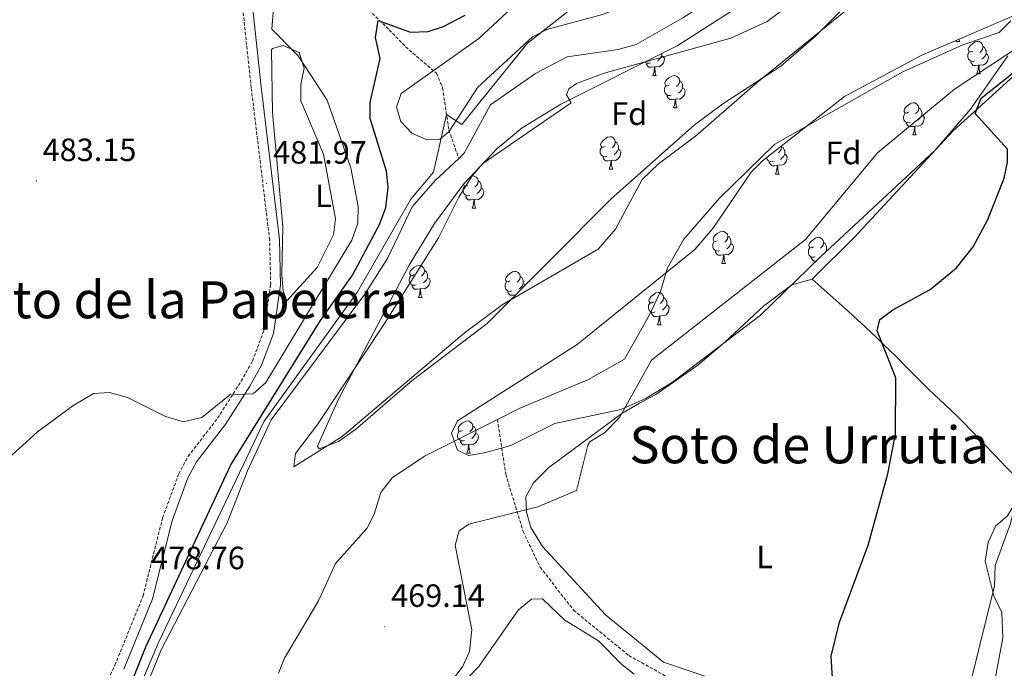
# Model space of a CAD drawing. Units: metres. Extents: x 630309 to 634820, y 4736209 to 4739265.
# Drawn here: x 632979 to 633285, y 4737549 to 4737751 of the extents above; entities that cross this region are included whole.
import ezdxf
from ezdxf.enums import TextEntityAlignment as Align

# ---------------------------------------------------------------- set-up
doc = ezdxf.new("R2010")
doc.units = ezdxf.units.M
doc.header["$MEASUREMENT"] = 0
doc.linetypes.add('TRAZOSX2', pattern=[1.5, 1, -0.5])
for name, color, linetype, lineweight in [('Carátula', 7, 'Continuous', 5), ('Level 11', 142, 'TRAZOSX2', 13), ('Level 21', 19, 'Continuous', 0), ('Level 35', 92, 'Continuous', 0), ('Level 36', 19, 'Continuous', 40), ('Level 37', 92, 'Continuous', 0), ('Level 4', 36, 'Continuous', 30), ('Level 41', 19, 'Continuous', 0), ('Level 45', 19, 'Continuous', 0), ('Level 5', 36, 'Continuous', 0), ('Level 51', 144, 'Continuous', 13), ('Level 7', 1, 'Continuous', 0)]:
    doc.layers.add(name, color=color, linetype=linetype, lineweight=lineweight)
doc.styles.add('Arial', font='ARIAL.TTF', dxfattribs={"height": 0.2})

# ---------------------------------------------------------------- blocks, each defined once
blk = doc.blocks.new('5PATER')
at = {"layer": 'Carátula', "linetype": 'Continuous', "lineweight": 5}
h = blk.add_hatch(color=250, dxfattribs=at)
edge = h.paths.add_edge_path()
edge.add_ellipse((0, 0), major_axis=(-1.33, -1.34), ratio=0.999422, start_angle=0, end_angle=360)

msp = doc.modelspace()

# ---------------------------------------------------------------- linework, layer by layer
at = {"layer": 'Level 11', "color": 142, "linetype": 'Continuous', "lineweight": 13}
for points in [[(633261.55, 4737825.18, 468.1), (633256.79, 4737824.72, 468.04), (633252.19, 4737822.46, 468.04), (633247.71, 4737817.89, 468.04), (633238.62, 4737802.97, 468.17), (633227.59, 4737789.8, 468.17), (633216.83, 4737773.39, 468.17), (633213.31, 4737769.82, 468.17), (633184.79, 4737751.54, 468.17), (633170.21, 4737743.24, 467.65), (633164.69, 4737741.72, 467.65), (633148.73, 4737739.44, 467.32), (633138.95, 4737734.28, 467.26), (633124.91, 4737724.48, 461.67), (633116.78, 4737709.41, 467.05), (633115.05, 4737707.79, 467.05)], [(633235.35, 4737753.73, 468.49), (633207.99, 4737731.54, 468.49), (633188.71, 4737714.78, 468.49), (633177.15, 4737706.17, 467.19), (633172.07, 4737701.25, 467.19), (633163.82, 4737685.84, 467.19), (633158.44, 4737679.57, 467.19), (633128.54, 4737662.26, 467.19), (633116.76, 4737653.47, 467.19), (633078.79, 4737621.31, 467.19), (633063.73, 4737611.95, 467.19), (633064.25, 4737616.11, 467.19), (633071.1, 4737625.07, 467.19), (633092.02, 4737656.46, 467.19), (633108.77, 4737683.1, 467.19), (633115.06, 4737695.73, 467.19), (633119.26, 4737702.4, 467.19), (633122.51, 4737706.2, 467.19), (633150.06, 4737725.12, 467.19), (633148.56, 4737727.57, 468.49), (633149.32, 4737729.42, 468.48), (633151.68, 4737731.13, 468.48), (633160.29, 4737734.31, 468.46), (633199.71, 4737745.17, 468.39), (633210.94, 4737750.4, 468.37), (633215.11, 4737753.52, 468.36)], [(633286.71, 4737750.56, 466.92), (633283.13, 4737747.03, 466.92), (633271.79, 4737743.12, 466.92), (633253.12, 4737734.7, 466.92), (633213.38, 4737712.3, 466.92), (633196.18, 4737695.49, 466.92), (633185.06, 4737682.67, 466.92), (633180.03, 4737673.83, 466.92), (633177.85, 4737666.45, 466.92), (633174.41, 4737659.15, 466.92), (633166.6, 4737645.45, 466.92), (633155.43, 4737639.08, 466.92), (633133.8, 4737630.03, 466.92), (633127.08, 4737626.65, 466.92)], [(633115.05, 4737707.79, 467.05), (633107.74, 4737700.95, 467.05), (633100.61, 4737692.76, 467.05), (633093.02, 4737676.95, 467.05), (633085.83, 4737665.61, 467.05), (633056.68, 4737626.49, 466.99), (633049.37, 4737610.67, 466.99), (633043.07, 4737594.5, 466.99), (633022.51, 4737555.05, 466.79), (633013.86, 4737533.84, 466.79), (632993.34, 4737487.88, 466.79), (632973.23, 4737451.25, 466.79), (632955.52, 4737415.83, 466.73), (632951.72, 4737405.74, 466.73), (632950.2, 4737403.79, 466.73), (632940.29, 4737397.81, 466.73)], [(633127.08, 4737626.65, 466.92), (633104.41, 4737615.23, 466.92), (633094.37, 4737608.48, 466.92), (633090.84, 4737603.91, 466.92), (633088.78, 4737597.19, 466.92), (633086.5, 4737592.74, 466.92), (633076.69, 4737581.87, 466.92), (633071.45, 4737570.22, 466.92), (633060.83, 4737552.43, 466.92), (633058.98, 4737547.79, 466.92)]]:
    msp.add_polyline3d(points, dxfattribs=at)
at = {"layer": 'Level 11', "color": 142, "linetype": 'TRAZOSX2', "lineweight": 13}
for points in [[(633047.2, 4737796.05, 480.61), (633061.93, 4737787.24, 479.3), (633070.24, 4737776.13, 477.99), (633078.54, 4737762.37, 476.35), (633093.4, 4737747.84, 474.19), (633098.54, 4737742.51, 467.38), (633108.14, 4737734.32, 469.87), (633110.02, 4737729.78, 469.35), (633112.01, 4737716.64, 468.43), (633115.05, 4737707.79, 467.05)], [(633127.08, 4737626.65, 466.92), (633129.68, 4737609.6, 468.23), (633135.07, 4737591.86, 469.98), (633140.39, 4737580.73, 470.58), (633150.76, 4737567.35, 472.07), (633167.95, 4737553.26, 472.57), (633181.23, 4737545.86, 472.76), (633195.2, 4737540.72, 473.33), (633219.46, 4737535.02, 474.38), (633229.56, 4737531.76, 474.72), (633234.28, 4737528.29, 475.13), (633236.41, 4737523.79, 475.23), (633236.66, 4737514.78, 475.76), (633240.57, 4737511.57, 476.27), (633254.18, 4737511.38, 476.75), (633276.31, 4737516.05, 477.77), (633297.65, 4737516.47, 478.56), (633308.61, 4737515.04, 480.18), (633322.06, 4737508.15, 481.62), (633335.47, 4737494.79, 482.79), (633344.01, 4737487.89, 483.56), (633347.58, 4737486.47, 483.8), (633352.47, 4737485.84, 484.21), (633356.62, 4737487.21, 484.82)]]:
    msp.add_polyline3d(points, dxfattribs=at)
at = {"layer": 'Level 21', "color": 19, "linetype": 'TRAZOSX2', "lineweight": 0}
msp.add_polyline3d([(632988.9, 4737510.91, 478.84), (633008.13, 4737550.25, 479.34), (633016.9, 4737571.82, 479.37), (633022.97, 4737596.09, 479.49), (633027.97, 4737609.73, 479.41), (633030.95, 4737615.2, 479.45), (633040.08, 4737627.07, 480.41), (633047.42, 4737638.57, 480.93), (633050.93, 4737644.83, 481.23), (633054.42, 4737654.19, 481.72), (633056.57, 4737668.6, 481.77), (633056.26, 4737682.43, 481.85), (633050.53, 4737729.77, 482.96), (633044.11, 4737789.44, 483.49), (633041.68, 4737803.26, 483.96), (633043.6, 4737822.48, 483.36)], dxfattribs=at)
at = {"layer": 'Level 21', "color": 19, "linetype": 'Continuous', "lineweight": 0}
msp.add_polyline3d([(633010.94, 4737548.99, 479.34), (633019.83, 4737570.86, 479.37), (633025.91, 4737595.18, 479.49), (633030.78, 4737608.46, 479.41), (633033.54, 4737613.52, 479.45), (633042.6, 4737625.3, 480.41), (633050.06, 4737636.99, 480.93), (633053.73, 4737643.54, 481.23), (633057.41, 4737653.42, 481.72), (633059.65, 4737668.41, 481.77), (633059.33, 4737682.65, 481.85), (633053.58, 4737730.11, 482.96), (633047.16, 4737789.87, 483.49)], dxfattribs=at)
at = {"layer": 'Level 35', "color": 92, "linetype": 'Continuous', "lineweight": 0, "ltscale": 0.5}
for points in [[(633264.07, 4737784.14, 468.43), (633226.01, 4737745.85, 468.17), (633215.25, 4737736.49, 468.05), (633197.18, 4737724.81, 467.97), (633188.3, 4737718.19, 467.58), (633162.46, 4737695.24, 467.32), (633123.91, 4737656.5, 467.32), (633100.59, 4737638.78, 467.26), (633082.91, 4737623.58, 466.67), (633077.63, 4737619.77, 466.67), (633071.62, 4737617.57, 466.62), (633071.18, 4737618.34, 466.61), (633077.58, 4737632.8, 466.67), (633099.68, 4737674.6, 468.04)], [(633099.68, 4737674.6, 468.04), (633107.54, 4737687.6, 467.97), (633116.62, 4737699.88, 467.89), (633127.03, 4737710.91, 467.79), (633134.79, 4737717.32, 467.72), (633146.76, 4737724.65, 467.6), (633183.02, 4737742.82, 467.65), (633211.03, 4737760.84, 467.84)], [(633114.71, 4737626.21, 466.87), (633151.87, 4737649.96, 467.06), (633188.43, 4737679.48, 467.06), (633194.05, 4737686.01, 467.06), (633205.95, 4737703.53, 467.13), (633209.48, 4737707.08, 467.18), (633235.03, 4737727.11, 467.95), (633259.12, 4737739.94, 468.49), (633287.09, 4737752, 468.69)], [(633285.83, 4737739.71, 471.51), (633274.17, 4737723.15, 471.35), (633263.16, 4737710.28, 471.35), (633227.54, 4737677.25, 471.29), (633208.88, 4737659.11, 470.57), (633181.49, 4737638.25, 469.85), (633173.22, 4737633.19, 469.72), (633165.45, 4737629.79, 469.51), (633144.97, 4737625.42, 468.9), (633131.22, 4737618.55, 468.62), (633123.02, 4737616.26, 468.23), (633118.06, 4737615.46, 467.84), (633114.68, 4737617.1, 467.45), (633112.85, 4737622.38, 467.02), (633114.71, 4737626.21, 466.87)]]:
    msp.add_polyline3d(points, dxfattribs=at)
at = {"layer": 'Level 36', "color": 92, "linetype": 'Continuous', "lineweight": 0}
for points in [[(633444.13, 4737840.62, 481.5), (633440.84, 4737837.03, 481.5), (633430.63, 4737830.31, 481.54), (633426.05, 4737826.24, 481.67), (633408.22, 4737803.02, 481.69), (633388.81, 4737782.33, 481.76), (633376.92, 4737766.48, 481.57), (633368.37, 4737757.5, 481.11), (633365.36, 4737752.56, 480.98), (633362.13, 4737748.82, 480.51), (633361.54, 4737748.38, 480.39), (633358.71, 4737747.95, 479.16), (633354.96, 4737749.32, 478.44), (633339.85, 4737757.32, 477.08), (633334.87, 4737758.03, 476.95), (633302.97, 4737745.45, 475.65), (633289.88, 4737735.46, 475.19), (633268.81, 4737716.4, 474.78), (633238.22, 4737683.43, 473.4), (633224.94, 4737670.33, 472.85)], [(633165.51, 4737777.6, 471.22), (633161.13, 4737776.63, 471.22), (633154.41, 4737773.07, 471.22), (633134.37, 4737757.35, 471.42), (633121.34, 4737745.09, 471.42), (633097.16, 4737727.97, 471.42), (633095.68, 4737723.8, 471.42), (633097.06, 4737719.32, 471.42), (633100.46, 4737715.72, 470.81), (633104.94, 4737713.73, 470.25), (633109.16, 4737713.78, 469.47), (633111.94, 4737716.09, 469.47), (633120.98, 4737730, 469.12), (633138.02, 4737745.67, 469.53), (633142.47, 4737747.95, 469.16), (633159.79, 4737752.61, 469.04), (633170.78, 4737756.78, 469.57), (633195.72, 4737771.1, 470.25)], [(633269.73, 4737744.19, 0.01), (633269.87, 4737744.58, 0.01)], [(633269.73, 4737744.19, 0.01), (633270.85, 4737744.19, 0.01)], [(633270.56, 4737744.87, 0.01), (633270.64, 4737744.59, 0.01), (633270.85, 4737744.19, 0.01)], [(633274.91, 4737741.22, 0.01), (633274.37, 4737740.95, 0.01), (633273.85, 4737741.01, 0.01), (633273.58, 4737741.38, 0.01), (633273.53, 4737741.8, 0.01), (633273.69, 4737742.32, 0.01), (633274.17, 4737742.92, 0.01), (633274.8, 4737743.45, 0.01), (633275.7, 4737744.03, 0.01), (633276.45, 4737744.19, 0.01), (633276.87, 4737744.14, 0.01), (633277.4, 4737743.82, 0.01), (633277.93, 4737743.24, 0.01), (633278.09, 4737742.6, 0.01), (633277.98, 4737741.75, 0.01), (633277.55, 4737741.22, 0.01), (633277.13, 4737740.79, 0.01)], [(633065.91, 4737725.74, 481.37), (633073.01, 4737709.14, 481.69), (633076.77, 4737689.02, 481.89), (633076.1, 4737684.09, 481.82), (633071.03, 4737673.89, 481.77), (633061.62, 4737663.54, 481.63), (633060.42, 4737666.61, 481.5), (633060, 4737671.61, 481.5), (633060.4, 4737686.67, 481.45), (633057.1, 4737722.06, 481.11), (633056.84, 4737741.59, 480.25), (633057.14, 4737742.04, 480.2), (633060.44, 4737742.89, 479.81), (633065.41, 4737740.78, 479.68), (633066.98, 4737735.87, 480.17), (633065.9, 4737730.77, 480.91), (633065.91, 4737725.74, 481.37)], [(633278.09, 4737742.6, 0.01), (633278.57, 4737742.28, 0.01), (633278.88, 4737741.64, 0.01), (633279.04, 4737741.32, 0.01), (633279.04, 4737740.74, 0.01), (633279.04, 4737740.32, 0.01), (633278.67, 4737739.63, 0.01), (633278.25, 4737739.15, 0.01), (633277.77, 4737738.73, 0.01)], [(633178.21, 4737739.75, 0.01), (633178.66, 4737739.5, 0.01), (633179.01, 4737738.89, 0.01), (633178.9, 4737738.16, 0.01), (633178.69, 4737737.52, 0.01), (633178.1, 4737736.78, 0.01), (633177.31, 4737736.3, 0.01), (633176.46, 4737736.41, 0.01), (633176.03, 4737736.28, 0.01)], [(633178.21, 4737740.41, 0.01), (633178.21, 4737740.18, 0.01), (633178.21, 4737739.75, 0.01), (633177.84, 4737739.06, 0.01), (633177.42, 4737738.58, 0.01), (633176.94, 4737738.16, 0.01)], [(633275.49, 4737738.14, 0.01), (633275.07, 4737737.98, 0.01), (633274.48, 4737738.04, 0.01), (633274.01, 4737738.25, 0.01), (633273.58, 4737738.67, 0.01), (633273.37, 4737739.26, 0.01), (633273.37, 4737739.68, 0.01), (633273.42, 4737740.26, 0.01), (633273.85, 4737740.95, 0.01)], [(633279.04, 4737740.32, 0.01), (633279.49, 4737740.07, 0.01), (633279.84, 4737739.45, 0.01), (633279.73, 4737738.73, 0.01), (633279.52, 4737738.09, 0.01), (633278.93, 4737737.35, 0.01), (633278.14, 4737736.87, 0.01), (633277.29, 4737736.97, 0.01), (633276.86, 4737736.84, 0.01)], [(633174.66, 4737737.57, 0.01), (633174.23, 4737737.41, 0.01), (633173.65, 4737737.47, 0.01), (633173.17, 4737737.68, 0.01), (633173.04, 4737737.82, 0.01)], [(633175.92, 4737736.28, 0.01), (633175.03, 4737736.19, 0.01), (633174.18, 4737736.19, 0.01), (633173.76, 4737736.62, 0.01), (633173.44, 4737737.1, 0.01), (633173.44, 4737737.41, 0.01)], [(633175.37, 4737733.59, 0.01), (633175.81, 4737734.75, 0.01), (633175.92, 4737736.28, 0.01), (633176.03, 4737736.28, 0.01), (633176.06, 4737735.69, 0.01), (633176.1, 4737735.01, 0.01), (633176.17, 4737734.39, 0.01), (633176.28, 4737733.99, 0.01), (633176.5, 4737733.59, 0.01)], [(633276.75, 4737736.84, 0.01), (633275.86, 4737736.76, 0.01), (633275.01, 4737736.76, 0.01), (633274.59, 4737737.19, 0.01), (633274.27, 4737737.66, 0.01), (633274.27, 4737737.98, 0.01)], [(633276.21, 4737734.16, 0.01), (633276.64, 4737735.32, 0.01), (633276.75, 4737736.84, 0.01), (633276.86, 4737736.84, 0.01), (633276.89, 4737736.26, 0.01), (633276.93, 4737735.57, 0.01), (633277, 4737734.96, 0.01), (633277.11, 4737734.56, 0.01), (633277.33, 4737734.16, 0.01)], [(633175.37, 4737733.59, 0.01), (633176.5, 4737733.59, 0.01)], [(633180.55, 4737730.62, 0.01), (633180.02, 4737730.35, 0.01), (633179.49, 4737730.41, 0.01), (633179.22, 4737730.78, 0.01), (633179.17, 4737731.2, 0.01), (633179.33, 4737731.72, 0.01), (633179.81, 4737732.32, 0.01), (633180.44, 4737732.85, 0.01), (633181.34, 4737733.43, 0.01), (633182.09, 4737733.59, 0.01), (633182.51, 4737733.54, 0.01), (633183.04, 4737733.22, 0.01), (633183.57, 4737732.64, 0.01), (633183.73, 4737732, 0.01), (633183.62, 4737731.15, 0.01), (633183.2, 4737730.62, 0.01), (633182.78, 4737730.19, 0.01)], [(633183.73, 4737732, 0.01), (633184.21, 4737731.68, 0.01), (633184.52, 4737731.04, 0.01), (633184.68, 4737730.72, 0.01), (633184.68, 4737730.14, 0.01), (633184.68, 4737729.72, 0.01), (633184.31, 4737729.03, 0.01), (633183.89, 4737728.55, 0.01), (633183.41, 4737728.13, 0.01)], [(633276.21, 4737734.16, 0.01), (633277.33, 4737734.16, 0.01)], [(633181.13, 4737727.54, 0.01), (633180.71, 4737727.38, 0.01), (633180.12, 4737727.44, 0.01), (633179.65, 4737727.65, 0.01), (633179.22, 4737728.07, 0.01), (633179.01, 4737728.66, 0.01), (633179.01, 4737729.08, 0.01), (633179.06, 4737729.66, 0.01), (633179.49, 4737730.35, 0.01)], [(633184.68, 4737729.72, 0.01), (633185.14, 4737729.47, 0.01), (633185.48, 4737728.85, 0.01), (633185.37, 4737728.13, 0.01), (633185.16, 4737727.49, 0.01), (633184.58, 4737726.75, 0.01), (633183.78, 4737726.27, 0.01), (633182.93, 4737726.37, 0.01), (633182.5, 4737726.24, 0.01)], [(633182.39, 4737726.24, 0.01), (633181.5, 4737726.16, 0.01), (633180.66, 4737726.16, 0.01), (633180.23, 4737726.59, 0.01), (633179.91, 4737727.06, 0.01), (633179.91, 4737727.38, 0.01)], [(633181.85, 4737723.56, 0.01), (633182.28, 4737724.72, 0.01), (633182.39, 4737726.24, 0.01), (633182.5, 4737726.24, 0.01), (633182.54, 4737725.66, 0.01), (633182.57, 4737724.97, 0.01), (633182.64, 4737724.36, 0.01), (633182.76, 4737723.96, 0.01), (633182.97, 4737723.56, 0.01)], [(633181.85, 4737723.56, 0.01), (633182.97, 4737723.56, 0.01)], [(633254.93, 4737722.17, 0.01), (633254.4, 4737721.91, 0.01), (633253.87, 4737721.96, 0.01), (633253.6, 4737722.33, 0.01), (633253.55, 4737722.76, 0.01), (633253.71, 4737723.28, 0.01), (633254.19, 4737723.87, 0.01), (633254.82, 4737724.4, 0.01), (633255.72, 4737724.99, 0.01), (633256.47, 4737725.15, 0.01), (633256.89, 4737725.09, 0.01), (633257.42, 4737724.78, 0.01), (633257.95, 4737724.19, 0.01), (633258.11, 4737723.55, 0.01), (633258, 4737722.7, 0.01), (633257.58, 4737722.17, 0.01), (633257.16, 4737721.75, 0.01)], [(633258.11, 4737723.55, 0.01), (633258.59, 4737723.24, 0.01), (633258.9, 4737722.6, 0.01), (633259.06, 4737722.28, 0.01), (633259.06, 4737721.7, 0.01), (633259.06, 4737721.27, 0.01), (633258.69, 4737720.58, 0.01), (633258.27, 4737720.1, 0.01), (633257.79, 4737719.68, 0.01)], [(633255.51, 4737719.09, 0.01), (633255.09, 4737718.93, 0.01), (633254.5, 4737718.99, 0.01), (633254.03, 4737719.2, 0.01), (633253.6, 4737719.63, 0.01), (633253.39, 4737720.21, 0.01), (633253.39, 4737720.63, 0.01), (633253.44, 4737721.22, 0.01), (633253.87, 4737721.91, 0.01)], [(633259.06, 4737721.27, 0.01), (633259.52, 4737721.02, 0.01), (633259.86, 4737720.41, 0.01), (633259.75, 4737719.68, 0.01), (633259.54, 4737719.04, 0.01), (633258.96, 4737718.3, 0.01), (633258.16, 4737717.82, 0.01), (633257.31, 4737717.93, 0.01), (633256.88, 4737717.8, 0.01)], [(633256.77, 4737717.8, 0.01), (633255.88, 4737717.71, 0.01), (633255.04, 4737717.71, 0.01), (633254.61, 4737718.14, 0.01), (633254.29, 4737718.62, 0.01), (633254.29, 4737718.93, 0.01)], [(633256.23, 4737715.11, 0.01), (633256.66, 4737716.27, 0.01), (633256.77, 4737717.8, 0.01), (633256.88, 4737717.8, 0.01), (633256.92, 4737717.21, 0.01), (633256.95, 4737716.53, 0.01), (633257.02, 4737715.91, 0.01), (633257.14, 4737715.51, 0.01), (633257.35, 4737715.11, 0.01)], [(633160.57, 4737711.57, 0.01), (633160.04, 4737711.31, 0.01), (633159.51, 4737711.36, 0.01), (633159.24, 4737711.73, 0.01), (633159.19, 4737712.16, 0.01), (633159.35, 4737712.68, 0.01), (633159.83, 4737713.27, 0.01), (633160.46, 4737713.8, 0.01), (633161.36, 4737714.39, 0.01), (633162.11, 4737714.55, 0.01), (633162.53, 4737714.49, 0.01), (633163.06, 4737714.18, 0.01), (633163.59, 4737713.59, 0.01), (633163.75, 4737712.95, 0.01), (633163.64, 4737712.1, 0.01), (633163.22, 4737711.57, 0.01), (633162.8, 4737711.15, 0.01)], [(633256.23, 4737715.11, 0.01), (633257.35, 4737715.11, 0.01)], [(633161.15, 4737708.49, 0.01), (633160.73, 4737708.33, 0.01), (633160.14, 4737708.39, 0.01), (633159.67, 4737708.6, 0.01), (633159.24, 4737709.03, 0.01), (633159.03, 4737709.61, 0.01), (633159.03, 4737710.03, 0.01), (633159.08, 4737710.62, 0.01), (633159.51, 4737711.31, 0.01)], [(633164.7, 4737710.67, 0.01), (633165.16, 4737710.42, 0.01), (633165.5, 4737709.81, 0.01), (633165.39, 4737709.08, 0.01), (633165.18, 4737708.44, 0.01), (633164.6, 4737707.7, 0.01), (633163.8, 4737707.22, 0.01), (633162.95, 4737707.33, 0.01), (633162.52, 4737707.2, 0.01)], [(633163.75, 4737712.95, 0.01), (633164.23, 4737712.64, 0.01), (633164.54, 4737712, 0.01), (633164.7, 4737711.68, 0.01), (633164.7, 4737711.1, 0.01), (633164.7, 4737710.67, 0.01), (633164.33, 4737709.98, 0.01), (633163.91, 4737709.5, 0.01), (633163.43, 4737709.08, 0.01)], [(633215.4, 4737711.72, 0.01), (633215.47, 4737711.41, 0.01), (633215.37, 4737710.56, 0.01), (633214.94, 4737710.03, 0.01), (633214.52, 4737709.61, 0.01)], [(633215.47, 4737711.41, 0.01), (633215.95, 4737711.1, 0.01), (633216.27, 4737710.46, 0.01), (633216.43, 4737710.14, 0.01), (633216.43, 4737709.56, 0.01), (633216.43, 4737709.13, 0.01), (633216.05, 4737708.44, 0.01), (633215.63, 4737707.96, 0.01), (633215.15, 4737707.54, 0.01)], [(633162.41, 4737707.2, 0.01), (633161.52, 4737707.11, 0.01), (633160.68, 4737707.11, 0.01), (633160.25, 4737707.54, 0.01), (633159.93, 4737708.02, 0.01), (633159.93, 4737708.33, 0.01)], [(633212.87, 4737706.95, 0.01), (633212.45, 4737706.79, 0.01), (633211.86, 4737706.85, 0.01), (633211.39, 4737707.06, 0.01), (633210.96, 4737707.49, 0.01), (633210.75, 4737708.07, 0.01), (633210.75, 4737708.08, 0.01)], [(633216.43, 4737709.13, 0.01), (633216.88, 4737708.88, 0.01), (633217.23, 4737708.27, 0.01), (633217.11, 4737707.54, 0.01), (633216.91, 4737706.9, 0.01), (633216.32, 4737706.16, 0.01), (633215.52, 4737705.68, 0.01), (633214.67, 4737705.79, 0.01), (633214.24, 4737705.66, 0.01)], [(633161.87, 4737704.51, 0.01), (633162.3, 4737705.67, 0.01), (633162.41, 4737707.2, 0.01), (633162.52, 4737707.2, 0.01), (633162.56, 4737706.61, 0.01), (633162.59, 4737705.93, 0.01), (633162.66, 4737705.31, 0.01), (633162.78, 4737704.91, 0.01), (633162.99, 4737704.51, 0.01)], [(633161.87, 4737704.51, 0.01), (633162.99, 4737704.51, 0.01)], [(633214.13, 4737705.66, 0.01), (633213.24, 4737705.57, 0.01), (633212.4, 4737705.57, 0.01), (633211.97, 4737706, 0.01), (633211.65, 4737706.48, 0.01), (633211.65, 4737706.79, 0.01)], [(633213.59, 4737702.97, 0.01), (633214.02, 4737704.13, 0.01), (633214.13, 4737705.66, 0.01), (633214.24, 4737705.66, 0.01), (633214.28, 4737705.07, 0.01), (633214.31, 4737704.39, 0.01), (633214.38, 4737703.77, 0.01), (633214.5, 4737703.37, 0.01), (633214.71, 4737702.97, 0.01)], [(633118.89, 4737702.28, 0.01), (633119.47, 4737702.41, 0.01), (633119.9, 4737702.35, 0.01), (633120.43, 4737702.04, 0.01), (633120.96, 4737701.45, 0.01), (633121.12, 4737700.81, 0.01), (633121.01, 4737699.96, 0.01), (633120.58, 4737699.43, 0.01), (633120.16, 4737699.01, 0.01)], [(633213.59, 4737702.97, 0.01), (633214.71, 4737702.97, 0.01)], [(633118.52, 4737696.35, 0.01), (633118.09, 4737696.19, 0.01), (633117.51, 4737696.25, 0.01), (633117.03, 4737696.46, 0.01), (633116.61, 4737696.89, 0.01), (633116.39, 4737697.47, 0.01), (633116.39, 4737697.89, 0.01), (633116.45, 4737698.48, 0.01), (633116.87, 4737699.17, 0.01)], [(633117.93, 4737699.43, 0.01), (633117.4, 4737699.17, 0.01), (633116.87, 4737699.22, 0.01), (633116.61, 4737699.59, 0.01), (633116.58, 4737699.82, 0.01)], [(633122.07, 4737698.53, 0.01), (633122.52, 4737698.28, 0.01), (633122.87, 4737697.67, 0.01), (633122.76, 4737696.94, 0.01), (633122.55, 4737696.3, 0.01), (633121.96, 4737695.56, 0.01), (633121.17, 4737695.08, 0.01), (633120.32, 4737695.19, 0.01), (633119.89, 4737695.06, 0.01)], [(633121.12, 4737700.81, 0.01), (633121.59, 4737700.5, 0.01), (633121.91, 4737699.86, 0.01), (633122.07, 4737699.54, 0.01), (633122.07, 4737698.96, 0.01), (633122.07, 4737698.53, 0.01), (633121.7, 4737697.84, 0.01), (633121.28, 4737697.36, 0.01), (633120.8, 4737696.94, 0.01)], [(633119.78, 4737695.06, 0.01), (633118.89, 4737694.97, 0.01), (633118.04, 4737694.97, 0.01), (633117.62, 4737695.4, 0.01), (633117.3, 4737695.88, 0.01), (633117.3, 4737696.19, 0.01)], [(633119.23, 4737692.37, 0.01), (633119.67, 4737693.53, 0.01), (633119.78, 4737695.06, 0.01), (633119.89, 4737695.06, 0.01), (633119.92, 4737694.47, 0.01), (633119.96, 4737693.79, 0.01), (633120.03, 4737693.17, 0.01), (633120.14, 4737692.77, 0.01), (633120.36, 4737692.37, 0.01)], [(633119.23, 4737692.37, 0.01), (633120.36, 4737692.37, 0.01)], [(633195.58, 4737682.23, 0.01), (633195.05, 4737681.96, 0.01), (633194.52, 4737682.02, 0.01), (633194.25, 4737682.39, 0.01), (633194.2, 4737682.81, 0.01), (633194.36, 4737683.33, 0.01), (633194.84, 4737683.93, 0.01), (633195.47, 4737684.46, 0.01), (633196.37, 4737685.04, 0.01), (633197.12, 4737685.2, 0.01), (633197.54, 4737685.15, 0.01), (633198.07, 4737684.83, 0.01), (633198.6, 4737684.25, 0.01), (633198.76, 4737683.61, 0.01), (633198.65, 4737682.76, 0.01), (633198.23, 4737682.23, 0.01), (633197.81, 4737681.8, 0.01)], [(633198.76, 4737683.61, 0.01), (633199.24, 4737683.29, 0.01), (633199.55, 4737682.65, 0.01), (633199.71, 4737682.33, 0.01), (633199.71, 4737681.75, 0.01), (633199.71, 4737681.33, 0.01), (633199.34, 4737680.64, 0.01), (633198.92, 4737680.16, 0.01), (633198.44, 4737679.74, 0.01)], [(633225.35, 4737680.32, 0.01), (633224.82, 4737680.06, 0.01), (633224.29, 4737680.11, 0.01), (633224.02, 4737680.48, 0.01), (633223.97, 4737680.91, 0.01), (633224.13, 4737681.43, 0.01), (633224.61, 4737682.02, 0.01), (633225.24, 4737682.55, 0.01), (633226.14, 4737683.14, 0.01), (633226.89, 4737683.3, 0.01), (633227.31, 4737683.24, 0.01), (633227.84, 4737682.93, 0.01), (633228.37, 4737682.34, 0.01), (633228.53, 4737681.7, 0.01), (633228.42, 4737680.85, 0.01), (633228, 4737680.32, 0.01), (633227.58, 4737679.9, 0.01)], [(633196.16, 4737679.15, 0.01), (633195.74, 4737678.99, 0.01), (633195.15, 4737679.05, 0.01), (633194.68, 4737679.26, 0.01), (633194.25, 4737679.68, 0.01), (633194.04, 4737680.27, 0.01), (633194.04, 4737680.69, 0.01), (633194.09, 4737681.27, 0.01), (633194.52, 4737681.96, 0.01)], [(633199.71, 4737681.33, 0.01), (633200.17, 4737681.08, 0.01), (633200.51, 4737680.46, 0.01), (633200.4, 4737679.74, 0.01), (633200.19, 4737679.1, 0.01), (633199.61, 4737678.36, 0.01), (633198.81, 4737677.88, 0.01), (633197.96, 4737677.98, 0.01), (633197.53, 4737677.85, 0.01)], [(633225.93, 4737677.24, 0.01), (633225.51, 4737677.08, 0.01), (633224.92, 4737677.14, 0.01), (633224.45, 4737677.35, 0.01), (633224.02, 4737677.78, 0.01), (633223.81, 4737678.36, 0.01), (633223.81, 4737678.78, 0.01), (633223.86, 4737679.37, 0.01), (633224.29, 4737680.06, 0.01)], [(633228.53, 4737681.7, 0.01), (633229.01, 4737681.39, 0.01), (633229.32, 4737680.75, 0.01), (633229.48, 4737680.43, 0.01), (633229.48, 4737679.85, 0.01), (633229.48, 4737679.42, 0.01), (633229.11, 4737678.73, 0.01), (633229.01, 4737678.61, 0.01)], [(633197.42, 4737677.85, 0.01), (633196.53, 4737677.77, 0.01), (633195.69, 4737677.77, 0.01), (633195.26, 4737678.2, 0.01), (633194.94, 4737678.67, 0.01), (633194.94, 4737678.99, 0.01)], [(633196.88, 4737675.17, 0.01), (633197.31, 4737676.33, 0.01), (633197.42, 4737677.85, 0.01), (633197.53, 4737677.85, 0.01), (633197.57, 4737677.27, 0.01), (633197.6, 4737676.58, 0.01), (633197.67, 4737675.97, 0.01), (633197.79, 4737675.57, 0.01), (633198, 4737675.17, 0.01)], [(633226.11, 4737675.86, 0.01), (633225.46, 4737675.86, 0.01), (633225.03, 4737676.29, 0.01), (633224.71, 4737676.77, 0.01), (633224.71, 4737677.08, 0.01)], [(633229.48, 4737679.42, 0.01), (633229.73, 4737679.29, 0.01)], [(633101.22, 4737671.63, 0.01), (633100.69, 4737671.36, 0.01), (633100.16, 4737671.42, 0.01), (633099.89, 4737671.79, 0.01), (633099.84, 4737672.21, 0.01), (633100, 4737672.73, 0.01), (633100.48, 4737673.33, 0.01), (633101.11, 4737673.86, 0.01), (633102.01, 4737674.44, 0.01), (633102.76, 4737674.6, 0.01), (633103.18, 4737674.55, 0.01), (633103.71, 4737674.23, 0.01), (633104.24, 4737673.65, 0.01), (633104.4, 4737673.01, 0.01), (633104.29, 4737672.16, 0.01), (633103.87, 4737671.63, 0.01), (633103.45, 4737671.2, 0.01)], [(633196.88, 4737675.17, 0.01), (633198, 4737675.17, 0.01)], [(633101.8, 4737668.55, 0.01), (633101.38, 4737668.39, 0.01), (633100.79, 4737668.45, 0.01), (633100.32, 4737668.66, 0.01), (633099.89, 4737669.08, 0.01), (633099.68, 4737669.67, 0.01), (633099.68, 4737670.09, 0.01), (633099.73, 4737670.67, 0.01), (633100.16, 4737671.36, 0.01)], [(633105.35, 4737670.73, 0.01), (633105.81, 4737670.48, 0.01), (633106.15, 4737669.86, 0.01), (633106.04, 4737669.14, 0.01), (633105.83, 4737668.5, 0.01), (633105.25, 4737667.76, 0.01), (633104.45, 4737667.28, 0.01), (633103.6, 4737667.38, 0.01), (633103.17, 4737667.25, 0.01)], [(633104.4, 4737673.01, 0.01), (633104.88, 4737672.69, 0.01), (633105.19, 4737672.05, 0.01), (633105.35, 4737671.73, 0.01), (633105.35, 4737671.15, 0.01), (633105.35, 4737670.73, 0.01), (633104.98, 4737670.04, 0.01), (633104.56, 4737669.56, 0.01), (633104.08, 4737669.14, 0.01)], [(633130.99, 4737669.72, 0.01), (633130.46, 4737669.46, 0.01), (633129.93, 4737669.51, 0.01), (633129.67, 4737669.88, 0.01), (633129.61, 4737670.31, 0.01), (633129.77, 4737670.83, 0.01), (633130.25, 4737671.42, 0.01), (633130.89, 4737671.95, 0.01), (633131.79, 4737672.54, 0.01), (633132.53, 4737672.7, 0.01), (633132.95, 4737672.64, 0.01), (633133.49, 4737672.33, 0.01), (633134.01, 4737671.74, 0.01), (633134.17, 4737671.1, 0.01), (633134.07, 4737670.25, 0.01), (633133.64, 4737669.72, 0.01), (633133.22, 4737669.3, 0.01)], [(633134.17, 4737671.1, 0.01), (633134.65, 4737670.79, 0.01), (633134.97, 4737670.15, 0.01), (633135.13, 4737669.83, 0.01), (633135.13, 4737669.25, 0.01), (633135.13, 4737668.82, 0.01), (633134.75, 4737668.13, 0.01), (633134.33, 4737667.65, 0.01), (633133.85, 4737667.23, 0.01)], [(633103.06, 4737667.25, 0.01), (633102.17, 4737667.17, 0.01), (633101.33, 4737667.17, 0.01), (633100.9, 4737667.6, 0.01), (633100.58, 4737668.07, 0.01), (633100.58, 4737668.39, 0.01)], [(633131.57, 4737666.64, 0.01), (633131.15, 4737666.48, 0.01), (633130.57, 4737666.54, 0.01), (633130.09, 4737666.75, 0.01), (633129.67, 4737667.18, 0.01), (633129.45, 4737667.76, 0.01), (633129.45, 4737668.18, 0.01), (633129.51, 4737668.77, 0.01), (633129.93, 4737669.46, 0.01)], [(633135.13, 4737668.82, 0.01), (633135.58, 4737668.57, 0.01), (633135.7, 4737668.35, 0.01)], [(633224.94, 4737670.33, 472.85), (633218.62, 4737668.52, 472.72), (633209.8, 4737661.9, 472.52), (633197.79, 4737650.73, 472.52), (633189.4, 4737643.58, 471.45), (633176.39, 4737634.42, 471.42), (633171.31, 4737631.75, 470.05), (633165.75, 4737628.54, 469.79), (633143.07, 4737611.74, 469.47), (633138.29, 4737606.98, 469.47), (633135.9, 4737602.55, 469.61), (633136.13, 4737597.81, 470.05), (633137.45, 4737593.02, 470.51), (633141.15, 4737587.16, 470.7), (633160.7, 4737565.88, 471.38), (633178.72, 4737551.21, 472.5), (633206.32, 4737541.83, 473.56)], [(633224.94, 4737670.33, 473.37), (633228.66, 4737667, 473.52), (633232.39, 4737663.67, 473.67), (633236.12, 4737660.34, 473.82), (633237.77, 4737658.86, 473.89), (633241.45, 4737655.48, 474.01), (633245.07, 4737652.04, 474.12), (633247.3, 4737649.89, 474.22), (633250.86, 4737646.39, 474.44), (633254.39, 4737642.85, 474.72), (633257.9, 4737639.31, 475.03), (633261.44, 4737635.79, 475.34), (633262.67, 4737634.58, 475.45), (633266.32, 4737631.17, 475.69), (633269.97, 4737627.76, 476.01), (633271.47, 4737626.26, 476.23), (633274.91, 4737622.69, 476.83), (633278.36, 4737619.11, 477.44), (633281.8, 4737615.54, 478.04), (633285.25, 4737611.97, 478.65), (633288.69, 4737608.39, 479.25), (633290.39, 4737606.63, 479.55)], [(633102.52, 4737664.57, 0.01), (633102.95, 4737665.73, 0.01), (633103.06, 4737667.25, 0.01), (633103.17, 4737667.25, 0.01), (633103.21, 4737666.67, 0.01), (633103.24, 4737665.98, 0.01), (633103.31, 4737665.37, 0.01), (633103.43, 4737664.97, 0.01), (633103.64, 4737664.57, 0.01)], [(633102.52, 4737664.57, 0.01), (633103.64, 4737664.57, 0.01)], [(633132.7, 4737665.33, 0.01), (633131.95, 4737665.26, 0.01), (633131.1, 4737665.26, 0.01), (633130.67, 4737665.69, 0.01), (633130.35, 4737666.17, 0.01), (633130.35, 4737666.48, 0.01)], [(633175.6, 4737663.18, 0.01), (633175.07, 4737662.92, 0.01), (633174.54, 4737662.97, 0.01), (633174.27, 4737663.34, 0.01), (633174.22, 4737663.77, 0.01), (633174.38, 4737664.29, 0.01), (633174.86, 4737664.88, 0.01), (633175.49, 4737665.41, 0.01), (633176.39, 4737666, 0.01), (633177.14, 4737666.16, 0.01), (633177.56, 4737666.1, 0.01), (633178.09, 4737665.79, 0.01), (633178.62, 4737665.2, 0.01), (633178.78, 4737664.56, 0.01), (633178.67, 4737663.71, 0.01), (633178.25, 4737663.18, 0.01), (633177.83, 4737662.76, 0.01)], [(633178.78, 4737664.56, 0.01), (633179.26, 4737664.25, 0.01), (633179.57, 4737663.61, 0.01), (633179.73, 4737663.29, 0.01), (633179.73, 4737662.71, 0.01), (633179.73, 4737662.28, 0.01), (633179.36, 4737661.59, 0.01), (633178.94, 4737661.11, 0.01), (633178.46, 4737660.69, 0.01)], [(633176.18, 4737660.1, 0.01), (633175.76, 4737659.94, 0.01), (633175.17, 4737660, 0.01), (633174.7, 4737660.21, 0.01), (633174.27, 4737660.64, 0.01), (633174.06, 4737661.22, 0.01), (633174.06, 4737661.64, 0.01), (633174.11, 4737662.23, 0.01), (633174.54, 4737662.92, 0.01)], [(633179.73, 4737662.28, 0.01), (633180.19, 4737662.03, 0.01), (633180.53, 4737661.42, 0.01), (633180.42, 4737660.69, 0.01), (633180.21, 4737660.05, 0.01), (633179.63, 4737659.31, 0.01), (633178.83, 4737658.83, 0.01), (633177.98, 4737658.94, 0.01), (633177.55, 4737658.81, 0.01)], [(633177.44, 4737658.81, 0.01), (633176.55, 4737658.72, 0.01), (633175.71, 4737658.72, 0.01), (633175.28, 4737659.15, 0.01), (633174.96, 4737659.63, 0.01), (633174.96, 4737659.94, 0.01)], [(633176.9, 4737656.12, 0.01), (633177.33, 4737657.28, 0.01), (633177.44, 4737658.81, 0.01), (633177.55, 4737658.81, 0.01), (633177.59, 4737658.22, 0.01), (633177.62, 4737657.54, 0.01), (633177.69, 4737656.92, 0.01), (633177.81, 4737656.52, 0.01), (633178.02, 4737656.12, 0.01)], [(633176.9, 4737656.12, 0.01), (633178.02, 4737656.12, 0.01)], [(633280.03, 4737536.09, 479.52), (633284.29, 4737558.77, 480.63), (633283.92, 4737566.66, 480.85), (633281.45, 4737571.82, 480.78), (633278.82, 4737582.64, 480.52), (633279.68, 4737588.55, 479.74), (633282.12, 4737593.63, 479.55), (633285.67, 4737596.65, 479.61), (633288.43, 4737601.24, 480), (633290.39, 4737606.63, 480.26), (633293.8, 4737611.18, 480.33), (633306.95, 4737633.58, 480.46), (633316.44, 4737646.42, 480.91)], [(633116.25, 4737623.24, 0.01), (633115.72, 4737622.97, 0.01), (633115.19, 4737623.03, 0.01), (633114.92, 4737623.4, 0.01), (633114.87, 4737623.82, 0.01), (633115.03, 4737624.34, 0.01), (633115.51, 4737624.94, 0.01), (633116.14, 4737625.47, 0.01), (633117.04, 4737626.05, 0.01), (633117.79, 4737626.21, 0.01), (633118.21, 4737626.16, 0.01), (633118.74, 4737625.84, 0.01), (633119.27, 4737625.26, 0.01), (633119.43, 4737624.62, 0.01), (633119.32, 4737623.77, 0.01), (633118.9, 4737623.24, 0.01), (633118.48, 4737622.81, 0.01)], [(633116.83, 4737620.16, 0.01), (633116.41, 4737620, 0.01), (633115.82, 4737620.06, 0.01), (633115.35, 4737620.27, 0.01), (633114.92, 4737620.69, 0.01), (633114.71, 4737621.28, 0.01), (633114.71, 4737621.7, 0.01), (633114.76, 4737622.28, 0.01), (633115.19, 4737622.97, 0.01)], [(633120.38, 4737622.34, 0.01), (633120.84, 4737622.09, 0.01), (633121.18, 4737621.47, 0.01), (633121.07, 4737620.75, 0.01), (633120.86, 4737620.11, 0.01), (633120.28, 4737619.37, 0.01), (633119.48, 4737618.89, 0.01), (633118.63, 4737618.99, 0.01), (633118.2, 4737618.86, 0.01)], [(633119.43, 4737624.62, 0.01), (633119.91, 4737624.3, 0.01), (633120.22, 4737623.66, 0.01), (633120.38, 4737623.34, 0.01), (633120.38, 4737622.76, 0.01), (633120.38, 4737622.34, 0.01), (633120.01, 4737621.65, 0.01), (633119.59, 4737621.17, 0.01), (633119.11, 4737620.75, 0.01)], [(633118.09, 4737618.86, 0.01), (633117.2, 4737618.78, 0.01), (633116.36, 4737618.78, 0.01), (633115.93, 4737619.21, 0.01), (633115.61, 4737619.68, 0.01), (633115.61, 4737620, 0.01)], [(633117.55, 4737616.18, 0.01), (633117.98, 4737617.34, 0.01), (633118.09, 4737618.86, 0.01), (633118.2, 4737618.86, 0.01), (633118.24, 4737618.28, 0.01), (633118.27, 4737617.59, 0.01), (633118.34, 4737616.98, 0.01), (633118.46, 4737616.58, 0.01), (633118.67, 4737616.18, 0.01)], [(633117.55, 4737616.18, 0.01), (633118.67, 4737616.18, 0.01)], [(633100.29, 4737528.19, 470.25), (633121.31, 4737549.83, 470.31), (633133.49, 4737567.4, 470.5), (633137.65, 4737570.73, 470.57), (633141.07, 4737570.86, 470.57), (633148.07, 4737564.22, 470.83), (633158.55, 4737557.78, 470.89), (633165.73, 4737550.49, 471.42), (633169.65, 4737547.47, 472.2)]]:
    msp.add_polyline3d(points, dxfattribs=at)
at = {"layer": 'Level 4', "color": 36, "linetype": 'Continuous', "lineweight": 30}
for points in [[(633003.63, 4737520.64, 475.01), (633017.78, 4737555.94, 475.01), (633044.21, 4737612.51, 475.01), (633072.06, 4737657.41, 475.01), (633082.06, 4737671.51, 475.01), (633090.4, 4737687.26, 475.01), (633092.36, 4737692.61, 475.01), (633093.14, 4737698.88, 475.01), (633092.54, 4737703.84, 475.01), (633087.55, 4737720.2, 475.01), (633087.46, 4737725.2, 475.01), (633090.64, 4737738.89, 475.01), (633089.17, 4737745.43, 475.01), (633090.01, 4737750.73, 475.01), (633100.01, 4737747.13, 475.01), (633105.58, 4737747.32, 475.01), (633110.34, 4737748.83, 475.01), (633117.01, 4737752.33, 475.01)], [(633231.25, 4737546.2, 475.01), (633230.89, 4737553.02, 475.01), (633233.46, 4737563.59, 475.01), (633242.43, 4737587.53, 475.01), (633248.46, 4737609.77, 475.01), (633250.84, 4737622.22, 475.01), (633251, 4737639.64, 475.01), (633245.16, 4737654.26, 475.01), (633246.06, 4737657.74, 475.01), (633250.05, 4737660.73, 475.01), (633261.72, 4737667.06, 475.01), (633269.84, 4737673.82, 475.01), (633275.08, 4737680.29, 475.01), (633279.63, 4737688.82, 475.01), (633284.69, 4737701.73, 475.01), (633285.76, 4737706.61, 475.01), (633285.73, 4737710.66, 475.01), (633275.66, 4737721.76, 475.01), (633277.53, 4737726.55, 475.01), (633300.14, 4737744.46, 475.01), (633305.06, 4737747.48, 475.01), (633311.25, 4737748.93, 475.01)]]:
    msp.add_polyline3d(points, dxfattribs=at)
at = {"layer": 'Level 5', "color": 36, "linetype": 'Continuous', "lineweight": 0}
for points in [[(633274.28, 4737545.22, 480.01), (633281.64, 4737574.95, 480.01), (633281.91, 4737581.2, 480.01), (633286.63, 4737594.28, 480.01), (633292.37, 4737617.86, 480.01), (633298.68, 4737633.27, 480.01), (633304.9, 4737642.01, 480.01), (633308.49, 4737648.65, 480.01), (633312.47, 4737658.64, 480.01), (633318.43, 4737677.91, 480.01), (633323.65, 4737690.73, 480.01), (633329.63, 4737700.94, 480.01), (633353.89, 4737733.21, 480.01), (633360.81, 4737750.94, 480.01), (633366.2, 4737761.34, 480.01), (633385.12, 4737778.61, 480.01), (633399.82, 4737793.91, 480.01), (633425.92, 4737826.01, 480.01), (633433.72, 4737833.21, 480.01), (633441.22, 4737838.31, 480.01), (633447.83, 4737847.61, 480.01)], [(632972.65, 4737612.48, 480.01), (632984.04, 4737622.85, 480.01), (632995.03, 4737630.9, 480.01), (633001.5, 4737634.7, 480.01), (633006.49, 4737635.07, 480.01), (633012.01, 4737633.51, 480.01), (633023.64, 4737627.67, 480.01), (633029.31, 4737625.95, 480.01), (633035.12, 4737627.23, 480.01), (633043.88, 4737634.27, 480.01), (633051.17, 4737634.67, 480.01), (633055.06, 4737638.16, 480.01), (633081.86, 4737682.41, 480.01), (633083.68, 4737687.72, 480.01), (633083.83, 4737692.86, 480.01), (633081.48, 4737704.92, 480.01), (633074.16, 4737725.9, 480.01), (633065.15, 4737739.68, 480.01), (633056.95, 4737748.04, 480.01), (633058.43, 4737766.01, 480.01)], [(633003.58, 4737514.74, 470.01), (633021.78, 4737557.54, 470.01), (633054.59, 4737626.13, 470.01), (633083.59, 4737666.33, 470.01), (633100.19, 4737695.13, 470.01), (633107.19, 4737703.53, 470.01), (633111.21, 4737721.53, 470.01), (633116.01, 4737718.33, 470.01), (633136.36, 4737743.55, 470.01), (633161.17, 4737763.28, 470.01)], [(633296.44, 4737747.27, 470.01), (633269.25, 4737729.41, 470.01), (633245.28, 4737709.61, 470.01), (633222.93, 4737682.58, 470.01), (633174.98, 4737645.08, 470.01), (633165.04, 4737627.26, 470.01), (633160.38, 4737622.5, 470.01), (633155.9, 4737619.82, 470.01), (633155.23, 4737618.67, 470.01), (633151.69, 4737604.57, 470.01), (633139.61, 4737599.5, 470.01), (633118.15, 4737594.14, 470.01), (633115.2, 4737592.06, 470.01), (633113.9, 4737587.54, 470.01), (633119.11, 4737561.25, 470.01), (633118.38, 4737554.48, 470.01), (633116.29, 4737549.92, 470.01), (633113.37, 4737545.86, 470.01)]]:
    msp.add_polyline3d(points, dxfattribs=at)
at = {"layer": 'Level 51', "color": 144, "linetype": 'Continuous', "lineweight": 13}
for points in [[(633215.11, 4737753.52, 468.36), (633210.94, 4737750.4, 468.37), (633199.71, 4737745.17, 468.39), (633160.29, 4737734.31, 468.46), (633151.68, 4737731.13, 468.48), (633149.32, 4737729.42, 468.48), (633148.56, 4737727.57, 468.49), (633150.06, 4737725.12, 467.19), (633122.51, 4737706.2, 467.19), (633119.26, 4737702.4, 467.19), (633115.06, 4737695.73, 467.19), (633108.77, 4737683.1, 467.19), (633092.02, 4737656.46, 467.19), (633071.1, 4737625.07, 467.19), (633064.25, 4737616.11, 467.19), (633063.73, 4737611.95, 467.19), (633078.79, 4737621.31, 467.19), (633116.76, 4737653.47, 467.19), (633128.54, 4737662.26, 467.19), (633158.44, 4737679.57, 467.19), (633163.82, 4737685.84, 467.19), (633172.07, 4737701.25, 467.19), (633177.15, 4737706.17, 467.19), (633188.71, 4737714.78, 468.49), (633207.99, 4737731.54, 468.49), (633235.35, 4737753.73, 468.49)], [(633013.86, 4737533.84, 466.79), (633022.51, 4737555.05, 466.79), (633043.07, 4737594.5, 466.99), (633049.37, 4737610.67, 466.99), (633056.68, 4737626.49, 466.99), (633085.83, 4737665.61, 467.05), (633093.02, 4737676.95, 467.05), (633100.61, 4737692.76, 467.05), (633107.74, 4737700.95, 467.05), (633115.05, 4737707.79, 467.05), (633116.78, 4737709.41, 467.05), (633124.91, 4737724.48, 461.67), (633138.95, 4737734.28, 467.26), (633148.73, 4737739.44, 467.32), (633164.69, 4737741.72, 467.65), (633170.21, 4737743.24, 467.65), (633184.79, 4737751.54, 468.17)], [(633286.71, 4737750.56, 466.92), (633283.13, 4737747.03, 466.92), (633271.79, 4737743.12, 466.92), (633253.12, 4737734.7, 466.92), (633213.38, 4737712.3, 466.92), (633196.18, 4737695.49, 466.92), (633185.06, 4737682.67, 466.92), (633180.03, 4737673.83, 466.92), (633177.85, 4737666.45, 466.92), (633174.41, 4737659.15, 466.92), (633166.6, 4737645.45, 466.92), (633155.43, 4737639.08, 466.92), (633133.8, 4737630.03, 466.92), (633127.08, 4737626.65, 466.92), (633127.08, 4737626.65, 466.92), (633104.41, 4737615.23, 466.92), (633094.37, 4737608.48, 466.92), (633090.84, 4737603.91, 466.92), (633088.78, 4737597.19, 466.92), (633086.5, 4737592.74, 466.92), (633076.69, 4737581.87, 466.92), (633071.45, 4737570.22, 466.92), (633060.83, 4737552.43, 466.92), (633058.98, 4737547.79, 466.92)]]:
    msp.add_polyline3d(points, dxfattribs=at)

# ---------------------------------------------------------------- block references
at = {"layer": 'Level 7', "color": 19, "linetype": 'Continuous', "lineweight": 0, "xscale": 0.09999983015004542, "yscale": 0.09999983015004542}
for p in [(632983.68, 4737700.81, 483.16), (633055.27, 4737700.01, 481.98), (633017.39, 4737573.89, 478.77), (633092.03, 4737562.19, 469.15)]:
    msp.add_blockref('5PATER', p, dxfattribs=at)

# ---------------------------------------------------------------- texts
at = {"layer": 'Level 37', "color": 92, "linetype": 'Continuous', "lineweight": 0, "style": 'Arial'}
for s, p in [('Fd', (633168.06, 4737721.74, 467.81)), ('Fd', (633234.7, 4737709.51, 468.9)), ('L', (633072.98, 4737696.19, 481.71)), ('L', (633210.21, 4737583.91, 473.39))]:
    msp.add_text(s, height=7, dxfattribs=at).set_placement(p, align=Align.MIDDLE_CENTER)
at = {"layer": 'Level 41', "color": 19, "linetype": 'Continuous', "lineweight": 0, "style": 'Arial'}
for s, p in [('483.15', (632985.66, 4737704.81, 483.16)), ('481.97', (633057.32, 4737704.01, 481.98)), ('478.76', (633019.37, 4737577.89, 478.77)), ('469.14', (633094.02, 4737566.19, 469.15))]:
    msp.add_text(s, height=7, dxfattribs=at).set_placement(p, align=Align.BOTTOM_LEFT)
at = {"layer": 'Level 45', "color": 19, "linetype": 'Continuous', "lineweight": 0, "style": 'Arial'}
for s, p in [('Soto de la Papelera', (633028.35, 4737663.87, 481.82)), ('Soto de Urrutia', (633224.03, 4737618.77, 472.14))]:
    msp.add_text(s, height=11.5, dxfattribs=at).set_placement(p, align=Align.MIDDLE_CENTER)

doc.saveas('drawing.dxf')
